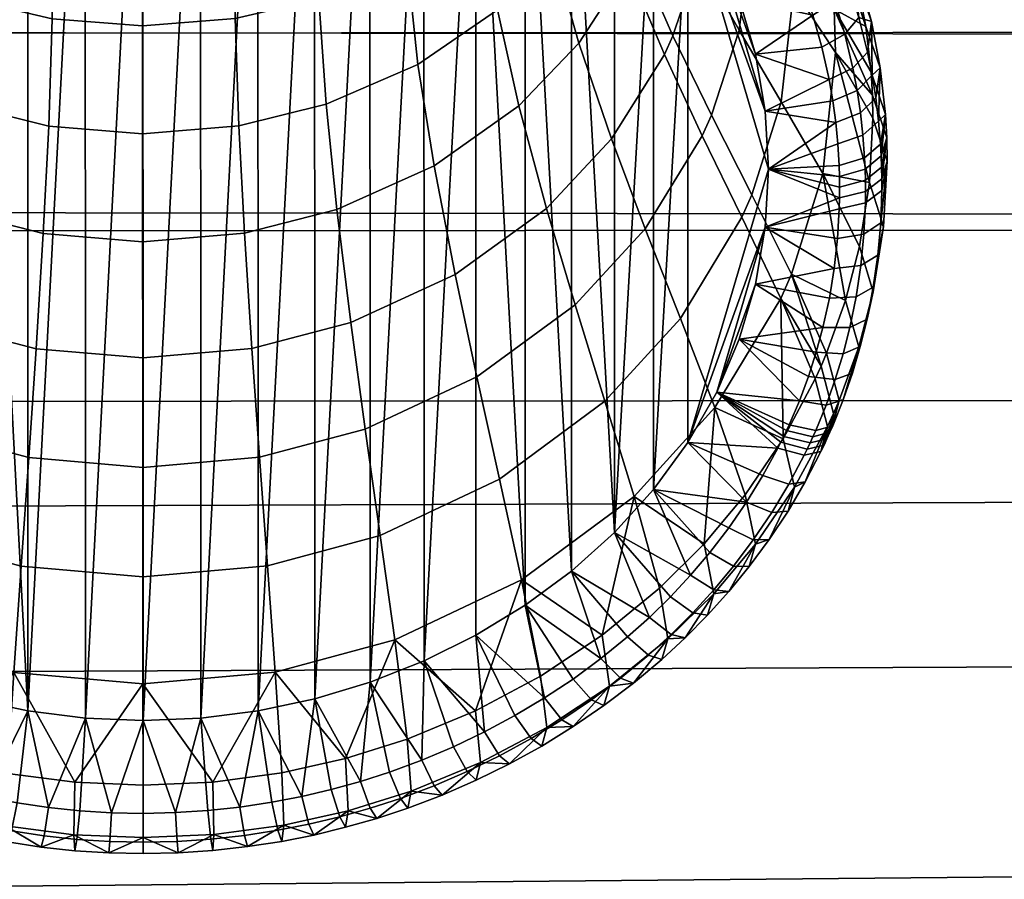
# Model space of a CAD drawing. Units: millimetres. Extents: x -65 to 719, y -455 to 14.
# Drawn here: x 239 to 256, y -440 to -426 of the extents above; entities that cross this region are included whole.
import ezdxf

# ---------------------------------------------------------------- set-up
doc = ezdxf.new("R2010")
doc.units = ezdxf.units.MM
doc.header["$MEASUREMENT"] = 0

# ---------------------------------------------------------------- blocks, each defined once
blk = doc.blocks.new('81ec070b-bac9-4e97-a8ca-7c3341d0b692')
at = {"layer": ''}
mesh = blk.add_polyface(dxfattribs=at)
corners = [(40.7325, -30.4037, 24.7599), (40.7325, -29.3285, 24.8843), (44.4058, -29.3323, 24.9219), (44.4058, -30.4079, 24.7974), (37.0139, -30.403, 24.7481), (37.0139, -29.3276, 24.8726), (40.7325, -30.7031, 24.7238), (44.4058, -30.7079, 24.7614), (37.0139, -30.7004, 24.7121), (40.7325, -31.1937, 24.7747), (44.4058, -31.1803, 24.8103), (37.0139, -31.1978, 24.7633), (40.7325, -31.8285, 25.4152), (44.4058, -31.7946, 25.4319), (37.0139, -31.8393, 25.4102), (33.3379, -31.8297, 25.4153), (33.3379, -31.1939, 24.7733), (40.7325, -32.1586, 26.645), (44.4058, -32.121, 26.6488), (37.0139, -32.1703, 26.6436), (33.3379, -32.1593, 26.6444), (40.7325, -32.171, 27.2696), (44.4058, -32.1333, 27.2676), (37.0139, -32.1828, 27.27), (33.3379, -32.1718, 27.2691), (40.7325, -32.0492, 27.9311), (44.4058, -32.0133, 27.9198), (37.0139, -32.0604, 27.9344), (33.3379, -32.05, 27.9306), (40.7325, -31.4692, 28.6542), (44.4058, -31.4527, 28.6205), (37.0139, -31.4746, 28.6645), (33.3379, -31.4704, 28.6544), (40.7325, -31.0178, 28.7507), (44.4058, -31.0152, 28.7131), (37.0139, -31.0188, 28.7624), (33.3379, -31.0184, 28.7513), (40.7325, -30.7338, 28.7696), (44.4058, -30.7321, 28.7319), (37.0139, -30.7345, 28.7813), (33.3379, -30.7343, 28.7703), (40.7325, -30.4048, 28.7898), (44.4058, -30.4023, 28.7521), (37.0139, -30.4057, 28.8015), (33.3379, -30.4053, 28.7905), (40.7325, -29.6437, 28.8314), (44.4058, -29.6416, 28.7937), (37.0139, -29.6445, 28.8431), (33.3379, -29.6443, 28.8321)]
mesh.append_faces([[corners[k] for k in face] for face in [(0, 1, 2, 3), (4, 5, 1, 0), (6, 0, 3, 7), (8, 4, 0, 6), (9, 6, 7, 10), (11, 8, 6, 9), (12, 9, 10, 13), (14, 11, 9, 12), (15, 16, 11, 14), (17, 12, 13, 18), (19, 14, 12, 17), (20, 15, 14, 19), (21, 17, 18, 22), (23, 19, 17, 21), (24, 20, 19, 23), (25, 21, 22, 26), (27, 23, 21, 25), (28, 24, 23, 27), (29, 25, 26, 30), (31, 27, 25, 29), (32, 28, 27, 31), (33, 29, 30, 34), (35, 31, 29, 33), (36, 32, 31, 35), (37, 33, 34, 38), (39, 35, 33, 37), (40, 36, 35, 39), (41, 37, 38, 42), (43, 39, 37, 41), (44, 40, 39, 43), (45, 41, 42, 46), (47, 43, 41, 45), (48, 44, 43, 47)]])
blk = doc.blocks.new('piedini')
at = {"layer": ''}
mesh = blk.add_polyface(dxfattribs=at)
corners = [(41.1309, -31.1116, 1.1073), (41.3208, -31.128, 1.1122), (41.3207, -30.9456, 1.2927), (41.1431, -30.9303, 1.2868), (40.9924, -30.6966, 1.4563), (41.155, -30.7383, 1.4766), (41.1642, -30.5594, 1.6566), (41.0107, -30.5213, 1.6335), (40.9688, -30.8846, 1.2694), (40.9444, -31.062, 1.0927), (40.8493, -30.6331, 1.4254), (40.8757, -30.4634, 1.5986), (40.8151, -30.8148, 1.243), (40.7799, -30.986, 1.0706), (40.7432, -31.157, 0.8949), (40.9191, -31.2389, 0.9125), (40.668, -30.7131, 1.205), (40.7127, -30.5409, 1.3809), (40.6218, -30.8752, 1.0388), (40.5738, -31.0373, 0.8696), (40.6488, -30.6964, 1.1987), (40.6948, -30.5257, 1.3736), (40.6011, -30.857, 1.0336), (40.5515, -31.0176, 0.8654), (40.503, -31.176, 0.6925), (40.5268, -31.1971, 0.6956), (40.5487, -30.5909, 1.1602), (40.6024, -30.4306, 1.3285), (40.4931, -30.7415, 1.0014), (40.4352, -30.8922, 0.8398), (40.3783, -31.0414, 0.6737), (40.3917, -30.5803, 0.958), (40.4547, -30.4443, 1.1082), (40.3259, -30.7164, 0.8052), (40.2612, -30.852, 0.6483), (40.2612, -31.0904, 0.49), (40.3287, -31.1871, 0.4976), (40.307, -30.6744, 0.7972), (40.3741, -30.5419, 0.9478), (40.4135, -31.087, 0.2224), (40.4705, -31.1648, 0.2224), (40.3219, -31.1951, 0.2326), (40.2928, -31.1489, 0.2325), (40.2662, -31.1011, 0.2323), (40.3009, -30.8228, 0.2224), (40.3656, -31.0033, 0.2224), (40.3279, -30.9149, 0.2224), (40.2846, -30.7279, 0.2224), (40.4135, -31.087, 0.2224), (40.4704, -30.098, 0.2224), (40.4705, -31.1648, 0.2224), (40.5355, -30.0264, 0.2224), (40.5355, -31.2362, 0.2224), (40.607, -29.9621, 0.2224), (40.6072, -31.3006, 0.2224), (40.6842, -29.9052, 0.2224), (40.6846, -31.3576, 0.2224), (40.7666, -29.8552, 0.2224), (40.7668, -31.4075, 0.2224), (40.8532, -29.8125, 0.2224), (40.8531, -31.4502, 0.2224), (40.9428, -31.4855, 0.2224), (40.9432, -29.7771, 0.2224), (41.0352, -31.5132, 0.2224), (41.0355, -29.7493, 0.2224), (41.1296, -31.5332, 0.2224), (41.2249, -29.7172, 0.2224), (41.2252, -31.5452, 0.2224)]
mesh.append_faces([[corners[k] for k in face] for face in [(0, 1, 2, 3), (4, 5, 6, 7), (8, 3, 5, 4), (9, 0, 3, 8), (10, 4, 7, 11), (12, 8, 4, 10), (13, 9, 8, 12), (14, 15, 9, 13), (16, 12, 10, 17), (18, 13, 12, 16), (19, 14, 13, 18), (20, 16, 17, 21), (22, 18, 16, 20), (23, 19, 18, 22), (24, 25, 19, 23), (26, 20, 21, 27), (28, 22, 20, 26), (29, 23, 22, 28), (30, 24, 23, 29), (31, 28, 26, 32), (33, 29, 28, 31), (34, 30, 29, 33), (35, 36, 30, 30), (37, 33, 31, 38), (39, 40, 41, 41), (42, 43, 39, 39), (41, 42, 39, 39), (44, 45, 46, 46), (45, 47, 48, 48), (48, 49, 50, 50), (50, 51, 52, 52), (52, 53, 54, 54), (54, 55, 56, 56), (56, 57, 58, 58), (58, 59, 60, 60), (60, 59, 61, 61), (61, 62, 63, 63), (63, 64, 65, 65), (65, 66, 67, 67)]])
mesh = blk.add_polyface(dxfattribs=at)
corners = [(41.1702, -30.3809, 1.8442), (41.3204, -30.3927, 1.8529), (41.3204, -30.2222, 2.0444), (41.1717, -30.2113, 2.0349), (41.1642, -30.5594, 1.6566), (41.3205, -30.5722, 1.6644), (41.0226, -30.346, 1.8185), (41.0255, -30.1788, 2.0066), (41.0107, -30.5213, 1.6335), (40.8929, -30.293, 1.7795), (40.897, -30.1295, 1.9637), (40.8757, -30.4634, 1.5986), (40.7697, -30.2164, 1.7231), (40.775, -30.0583, 1.9016), (40.7472, -30.3795, 1.5481), (40.7127, -30.5409, 1.3809), (40.8493, -30.6331, 1.4254), (40.7536, -30.2038, 1.7139), (40.7592, -30.0467, 1.8915), (40.7304, -30.3657, 1.5399), (40.6948, -30.5257, 1.3736), (40.6708, -30.1255, 1.6566), (40.6773, -29.9741, 1.8283), (40.6438, -30.2796, 1.4887), (40.6024, -30.4306, 1.3285), (40.593, -30.0184, 1.5789), (40.6002, -29.8753, 1.7422), (40.5624, -30.1612, 1.4194), (40.5155, -30.2991, 1.2676), (40.4547, -30.4443, 1.1082), (40.5487, -30.5909, 1.1602), (40.5481, -30.1332, 1.4031), (40.5792, -29.9931, 1.5605), (40.5003, -30.2679, 1.2533), (40.4384, -30.4094, 1.096), (40.5118, -30.0388, 1.3485), (40.5441, -29.908, 1.4991), (40.4622, -30.1628, 1.2054), (40.3978, -30.2919, 1.0553), (40.4382, -30.0105, 1.1364), (40.4878, -29.9018, 1.2698), (40.5355, -30.0264, 0.2224), (40.4704, -30.098, 0.2224), (40.4276, -30.0028, 0.2288), (40.4645, -29.9658, 0.2287), (40.5029, -29.9309, 0.2285), (41.3209, -29.7131, 0.2224), (41.2252, -31.5452, 0.2224), (41.2249, -29.7172, 0.2224), (41.1296, -31.5332, 0.2224), (41.1296, -29.7293, 0.2224), (41.0355, -29.7493, 0.2224), (41.0352, -31.5132, 0.2224), (40.9432, -29.7771, 0.2224), (40.9428, -31.4855, 0.2224), (40.8532, -29.8125, 0.2224), (40.7668, -31.4075, 0.2224), (40.7666, -29.8552, 0.2224), (40.6846, -31.3576, 0.2224), (40.6842, -29.9052, 0.2224), (40.6072, -31.3006, 0.2224), (40.607, -29.9621, 0.2224), (40.5355, -31.2362, 0.2224), (40.5355, -30.0264, 0.2224), (40.4705, -31.1648, 0.2224), (40.4704, -30.098, 0.2224)]
mesh.append_faces([[corners[k] for k in face] for face in [(0, 1, 2, 3), (4, 5, 1, 0), (6, 0, 3, 7), (8, 4, 0, 6), (9, 6, 7, 10), (11, 8, 6, 9), (12, 9, 10, 13), (14, 11, 9, 12), (15, 16, 11, 14), (17, 12, 13, 18), (19, 14, 12, 17), (20, 15, 14, 19), (21, 17, 18, 22), (23, 19, 17, 21), (24, 20, 19, 23), (25, 21, 22, 26), (27, 23, 21, 25), (28, 24, 23, 27), (29, 30, 24, 28), (31, 27, 25, 32), (33, 28, 27, 31), (34, 29, 28, 33), (35, 31, 32, 36), (37, 33, 31, 35), (38, 34, 33, 37), (39, 37, 35, 40), (41, 42, 43, 43), (44, 45, 41, 41), (43, 44, 41, 41), (46, 47, 48, 48), (48, 49, 50, 50), (50, 49, 51, 51), (51, 52, 53, 53), (53, 54, 55, 55), (55, 56, 57, 57), (57, 58, 59, 59), (59, 60, 61, 61), (61, 62, 63, 63), (63, 64, 65, 65)]])
mesh = blk.add_polyface(dxfattribs=at)
corners = [(42.1573, -30.7304, 0.9983), (42.2524, -30.5756, 0.9568), (42.1892, -30.44, 1.1068), (42.101, -30.5807, 1.1565), (41.9931, -30.6964, 1.1988), (42.0467, -30.4214, 1.3242), (41.947, -30.5258, 1.3737), (42.0408, -30.8571, 1.0336), (42.0903, -31.0176, 0.8654), (42.2159, -30.88, 0.8373), (42.1388, -31.176, 0.6926), (42.2733, -31.0283, 0.6719), (41.8409, -30.8066, 1.2399), (41.8058, -30.6257, 1.4218), (41.8772, -30.9772, 1.068), (41.9149, -31.1475, 0.8929), (41.9516, -31.3149, 0.7127), (42.0855, -31.4072, 0.5157), (42.1809, -31.3291, 0.5092), (41.6439, -30.6984, 1.4572), (41.7787, -30.4567, 1.5945), (41.6259, -30.523, 1.6345), (41.6672, -30.8866, 1.2702), (41.6913, -31.0641, 1.0933), (41.7163, -31.2412, 0.9131), (41.7406, -31.415, 0.7276), (41.4902, -30.7377, 1.4764), (41.4806, -30.5589, 1.6563), (41.5025, -30.9297, 1.2866), (41.5153, -31.1108, 1.1071), (41.5285, -31.2915, 0.9241), (41.3206, -30.7522, 1.4835), (41.3205, -30.5722, 1.6644), (41.3207, -30.9456, 1.2927), (41.3208, -31.128, 1.1122), (41.321, -31.3101, 0.9281), (41.155, -30.7383, 1.4766), (41.1642, -30.5594, 1.6566), (41.1431, -30.9303, 1.2868), (42.1062, -31.2362, 0.2224), (42.1713, -31.1646, 0.2224), (42.2328, -31.3075, 0.233), (42.1993, -31.3434, 0.2331), (42.1643, -31.3776, 0.2333), (41.2252, -31.5452, 0.2224), (41.3209, -29.7131, 0.2224), (41.3214, -31.5493, 0.2224), (41.4169, -29.7172, 0.2224), (41.4175, -31.5452, 0.2224), (41.5123, -29.7294, 0.2224), (41.5131, -31.533, 0.2224), (41.6065, -29.7494, 0.2224), (41.6073, -31.513, 0.2224), (41.6989, -29.7772, 0.2224), (41.6996, -31.4852, 0.2224), (41.7888, -29.8125, 0.2224), (41.7892, -31.4499, 0.2224), (41.8754, -29.8553, 0.2224), (41.8753, -31.4073, 0.2224), (41.9573, -31.3574, 0.2224), (41.9577, -29.9052, 0.2224), (42.0345, -31.3005, 0.2224), (42.0348, -29.9622, 0.2224), (42.1062, -31.2362, 0.2224), (42.1712, -30.0978, 0.2224), (42.1713, -31.1646, 0.2224)]
mesh.append_faces([[corners[k] for k in face] for face in [(0, 1, 2, 3), (4, 3, 5, 6), (7, 0, 3, 4), (8, 9, 0, 7), (10, 11, 9, 8), (12, 4, 6, 13), (14, 7, 4, 12), (15, 8, 7, 14), (16, 10, 8, 15), (17, 18, 10, 10), (19, 13, 20, 21), (22, 12, 13, 19), (23, 14, 12, 22), (24, 15, 14, 23), (25, 16, 15, 24), (26, 19, 21, 27), (28, 22, 19, 26), (29, 23, 22, 28), (30, 24, 23, 29), (31, 26, 27, 32), (33, 28, 26, 31), (34, 29, 28, 33), (35, 30, 29, 34), (36, 31, 32, 37), (38, 33, 31, 36), (39, 40, 41, 41), (41, 42, 39, 39), (42, 43, 39, 39), (44, 45, 46, 46), (46, 47, 48, 48), (48, 49, 50, 50), (50, 51, 52, 52), (52, 53, 54, 54), (54, 55, 56, 56), (56, 57, 58, 58), (58, 57, 59, 59), (59, 60, 61, 61), (61, 62, 63, 63), (63, 64, 65, 65)]])
mesh = blk.add_polyface(dxfattribs=at)
corners = [(42.1823, -30.1525, 1.2009), (42.2036, -30.0117, 1.1366), (42.154, -29.9027, 1.27), (42.1325, -30.0296, 1.3434), (42.0938, -30.1331, 1.4032), (42.1001, -29.8997, 1.4932), (42.0626, -29.9931, 1.5606), (42.1416, -30.2677, 1.2533), (42.2036, -30.4091, 1.0961), (42.2467, -30.2803, 1.0514), (42.0812, -30.1578, 1.4175), (42.0506, -30.0154, 1.5767), (42.1283, -30.2953, 1.2659), (42.1892, -30.44, 1.1068), (41.9775, -30.118, 1.6512), (42.0434, -29.8725, 1.7397), (41.971, -29.9672, 1.8222), (42.0048, -30.2713, 1.4838), (42.0467, -30.4214, 1.3242), (42.101, -30.5807, 1.1565), (41.8882, -30.2039, 1.714), (41.8827, -30.0468, 1.8916), (41.9114, -30.3658, 1.54), (41.947, -30.5258, 1.3737), (41.7609, -30.2868, 1.7749), (41.7567, -30.1238, 1.9587), (41.7787, -30.4567, 1.5945), (41.8058, -30.6257, 1.4218), (41.6141, -30.3476, 1.8196), (41.6113, -30.1802, 2.0078), (41.6259, -30.523, 1.6345), (41.4744, -30.3805, 1.8439), (41.4729, -30.2109, 2.0345), (41.4806, -30.5589, 1.6563), (41.3204, -30.3927, 1.8529), (41.3204, -30.2222, 2.0444), (41.3205, -30.5722, 1.6644), (42.1712, -30.0978, 0.2224), (42.1063, -30.0264, 0.2224), (42.2183, -30.0071, 0.2288), (42.1804, -29.9688, 0.2287), (42.1408, -29.9326, 0.2286), (42.2543, -30.0476, 0.229), (42.2883, -30.09, 0.2291), (42.2282, -30.1757, 0.2224), (42.1713, -31.1646, 0.2224), (42.1712, -30.0978, 0.2224), (42.1062, -31.2362, 0.2224), (42.1063, -30.0264, 0.2224), (42.0348, -29.9622, 0.2224), (42.0345, -31.3005, 0.2224), (41.9577, -29.9052, 0.2224), (41.9573, -31.3574, 0.2224), (41.8754, -29.8553, 0.2224), (41.7892, -31.4499, 0.2224), (41.7888, -29.8125, 0.2224), (41.6996, -31.4852, 0.2224), (41.6989, -29.7772, 0.2224), (41.6073, -31.513, 0.2224), (41.6065, -29.7494, 0.2224), (41.5131, -31.533, 0.2224), (41.5123, -29.7294, 0.2224), (41.4175, -31.5452, 0.2224), (41.4169, -29.7172, 0.2224), (41.3214, -31.5493, 0.2224), (41.3209, -29.7131, 0.2224)]
mesh.append_faces([[corners[k] for k in face] for face in [(0, 1, 2, 3), (4, 3, 5, 6), (7, 0, 3, 4), (8, 9, 0, 7), (10, 4, 6, 11), (12, 7, 4, 10), (13, 8, 7, 12), (14, 11, 15, 16), (17, 10, 11, 14), (18, 12, 10, 17), (19, 13, 12, 18), (20, 14, 16, 21), (22, 17, 14, 20), (23, 18, 17, 22), (24, 20, 21, 25), (26, 22, 20, 24), (27, 23, 22, 26), (28, 24, 25, 29), (30, 26, 24, 28), (31, 28, 29, 32), (33, 30, 28, 31), (34, 31, 32, 35), (36, 33, 31, 34), (37, 38, 39, 39), (40, 39, 38, 38), (41, 40, 38, 38), (42, 43, 37, 37), (39, 42, 37, 37), (44, 45, 46, 46), (46, 47, 48, 48), (48, 47, 49, 49), (49, 50, 51, 51), (51, 52, 53, 53), (53, 54, 55, 55), (55, 56, 57, 57), (57, 58, 59, 59), (59, 60, 61, 61), (61, 62, 63, 63), (63, 64, 65, 65)]])
mesh = blk.add_polyface(dxfattribs=at)
corners = [(42.334, -29.9682, 0.3221), (42.3316, -30.0219, 0.2681), (42.2948, -29.9778, 0.2671), (42.2883, -30.09, 0.2291), (42.2543, -30.0476, 0.229), (42.2798, -30.0137, 0.2429), (42.3155, -30.0572, 0.2433), (42.2183, -30.0071, 0.2288), (42.242, -29.9723, 0.2424), (42.256, -29.9359, 0.2661), (42.3542, -30.0516, 0.2688), (42.3788, -30.0286, 0.3251), (42.3289, -30.1477, 0.2293), (42.3091, -30.1185, 0.2292), (42.3374, -30.0864, 0.2436), (42.3583, -30.1165, 0.2439), (42.3758, -30.0822, 0.2695), (42.3476, -30.1777, 0.2294), (42.3781, -30.1474, 0.2443), (42.3845, -30.1317, 0.6927), (42.3189, -29.9358, 0.6535), (42.2593, -29.8619, 0.7668), (42.3179, -30.0434, 0.8162), (42.4204, -30.1147, 0.5514), (42.3784, -30.0123, 0.5372), (42.3338, -30.166, 0.8489), (42.2544, -29.9552, 0.9379), (42.2676, -30.0675, 0.9772), (42.4031, -30.2647, 0.7186), (42.2679, -30.1237, 0.9968), (42.204, -29.961, 1.1135), (42.2036, -30.0117, 1.1366), (42.3349, -30.2275, 0.8652), (42.2467, -30.2803, 1.0514), (42.1823, -30.1525, 1.2009), (42.3138, -30.3995, 0.9107), (42.3838, -30.5188, 0.7676), (42.4049, -30.3315, 0.7315), (42.2679, -30.5414, 0.9479), (42.2036, -30.4091, 1.0961), (42.2524, -30.5756, 0.9568), (42.1892, -30.44, 1.1068), (42.3138, -30.3477, 0.2224), (42.2761, -30.2593, 0.2224), (42.3893, -30.2554, 0.2297), (42.2282, -30.1757, 0.2224), (42.1712, -30.0978, 0.2224), (42.3653, -30.2085, 0.2295), (42.3736, -30.2239, 0.2296), (42.3816, -30.2396, 0.2296), (42.3967, -30.2713, 0.2297), (42.4179, -30.3223, 0.2299), (42.3626, -30.6314, 0.2224), (42.2282, -30.1757, 0.2224), (42.3571, -30.5347, 0.2224), (42.2761, -30.2593, 0.2224), (42.3409, -30.4398, 0.2224), (42.3138, -30.3477, 0.2224)]
mesh.append_faces([[corners[k] for k in face] for face in [(0, 1, 2, 2), (3, 4, 5, 6), (4, 7, 8, 5), (5, 8, 9, 2), (6, 5, 2, 1), (10, 1, 0, 0), (0, 11, 10, 10), (12, 13, 14, 15), (13, 3, 6, 14), (14, 6, 1, 10), (15, 14, 10, 16), (17, 12, 15, 18), (19, 20, 21, 22), (23, 24, 20, 20), (25, 22, 26, 27), (28, 19, 22, 25), (29, 27, 30, 31), (32, 25, 27, 29), (33, 29, 31, 34), (35, 32, 29, 33), (36, 37, 32, 35), (38, 35, 33, 39), (40, 38, 39, 41), (42, 43, 44, 44), (43, 45, 12, 12), (45, 46, 3, 3), (13, 12, 45, 45), (3, 13, 45, 45), (17, 47, 43, 43), (12, 17, 43, 43), (48, 49, 43, 43), (47, 48, 43, 43), (44, 50, 42, 42), (49, 44, 43, 43), (50, 51, 42, 42), (52, 53, 54, 54), (54, 55, 56, 56), (56, 55, 57, 57), (55, 54, 53, 53)]])
mesh = blk.add_polyface(dxfattribs=at)
corners = [(42.5371, -30.8278, 0.2845), (42.5447, -30.7742, 0.2835), (42.5543, -30.7269, 0.3556), (42.537, -30.8356, 0.3602), (42.5267, -30.8812, 0.2856), (42.5494, -30.7204, 0.2824), (42.5308, -30.6531, 0.4572), (42.5141, -30.7599, 0.4652), (42.472, -30.7964, 0.2314), (42.4775, -30.7468, 0.2312), (42.5216, -30.7394, 0.2499), (42.5165, -30.7916, 0.2503), (42.4804, -30.697, 0.2311), (42.5239, -30.6872, 0.2494), (42.4532, -30.8947, 0.2317), (42.4639, -30.8458, 0.2315), (42.5087, -30.8435, 0.2508), (42.4981, -30.895, 0.2513), (42.4909, -30.8498, 0.472), (42.4529, -30.6385, 0.6208), (42.401, -30.8059, 0.6425), (42.4593, -30.9377, 0.4785), (42.5155, -30.9262, 0.2865), (42.513, -30.927, 0.364), (42.4804, -31.0163, 0.3677), (42.442, -30.9359, 0.2318), (42.4869, -30.9386, 0.2517), (42.3833, -30.8463, 0.6477), (42.335, -30.6739, 0.7972), (42.3184, -30.7112, 0.8043), (42.4501, -30.9592, 0.4801), (42.2159, -30.88, 0.8373), (42.2524, -30.5756, 0.9568), (42.1573, -30.7304, 0.9983), (42.2733, -31.0283, 0.6719), (42.314, -30.9142, 0.2224), (42.3409, -30.8225, 0.2224), (42.3571, -30.728, 0.2224), (42.4809, -30.6791, 0.231), (42.1713, -31.1646, 0.2224), (42.2282, -30.1757, 0.2224), (42.2285, -31.0864, 0.2224), (42.2765, -31.0026, 0.2224), (42.3409, -30.8225, 0.2224), (42.314, -30.9142, 0.2224), (42.3571, -30.728, 0.2224), (42.3626, -30.6314, 0.2224)]
mesh.append_faces([[corners[k] for k in face] for face in [(0, 1, 2, 2), (3, 4, 0, 0), (2, 3, 0, 0), (2, 1, 5, 5), (3, 2, 6, 7), (8, 9, 10, 11), (9, 12, 13, 10), (11, 10, 5, 1), (14, 15, 16, 17), (15, 8, 11, 16), (16, 11, 1, 0), (17, 16, 0, 4), (18, 7, 19, 19), (20, 21, 18, 18), (19, 20, 18, 18), (22, 4, 3, 3), (3, 23, 22, 22), (23, 3, 7, 18), (24, 23, 18, 21), (25, 14, 17, 26), (26, 17, 4, 22), (27, 20, 28, 29), (30, 21, 20, 20), (20, 27, 30, 30), (31, 29, 32, 33), (34, 27, 29, 31), (35, 36, 14, 14), (36, 37, 8, 8), (38, 12, 37, 37), (9, 8, 37, 37), (12, 9, 37, 37), (15, 14, 36, 36), (8, 15, 36, 36), (14, 25, 35, 35), (39, 40, 41, 41), (42, 43, 44, 44), (43, 42, 45, 45), (45, 41, 46, 46), (40, 46, 41, 41)]])
mesh = blk.add_polyface(dxfattribs=at)
corners = [(42.3967, -30.2713, 0.2297), (42.3893, -30.2554, 0.2297), (42.4225, -30.2277, 0.2451), (42.4304, -30.2442, 0.2452), (42.5132, -30.3786, 0.2757), (42.4955, -30.3218, 0.2746), (42.5011, -30.2698, 0.3361), (42.5343, -30.3855, 0.3412), (42.5275, -30.4365, 0.2769), (42.4747, -30.2664, 0.2734), (42.4777, -30.2049, 0.4229), (42.5104, -30.3183, 0.4317), (42.4362, -30.3745, 0.2301), (42.4179, -30.3223, 0.2299), (42.4532, -30.297, 0.2457), (42.473, -30.3512, 0.2463), (42.4508, -30.2124, 0.2723), (42.4635, -30.4821, 0.2304), (42.4514, -30.4278, 0.2302), (42.4896, -30.4066, 0.2468), (42.503, -30.4631, 0.2473), (42.5246, -30.3935, 0.4375), (42.4842, -30.2722, 0.4955), (42.4507, -30.2219, 0.5659), (42.4718, -30.3648, 0.5849), (42.5333, -30.4698, 0.4433), (42.5459, -30.551, 0.2791), (42.5412, -30.5126, 0.2784), (42.5487, -30.4622, 0.3444), (42.535, -30.4744, 0.2776), (42.5573, -30.5401, 0.3477), (42.4696, -30.5175, 0.2305), (42.51, -30.5, 0.2477), (42.5156, -30.5372, 0.248), (42.4743, -30.4367, 0.5943), (42.4031, -30.2647, 0.7186), (42.4049, -30.3315, 0.7315), (42.5355, -30.5078, 0.4462), (42.5363, -30.546, 0.4491), (42.4529, -30.6385, 0.6208), (42.3838, -30.5188, 0.7676), (42.5308, -30.6531, 0.4572), (42.3571, -30.5347, 0.2224), (42.3409, -30.4398, 0.2224), (42.3138, -30.3477, 0.2224)]
mesh.append_faces([[corners[k] for k in face] for face in [(0, 1, 2, 3), (4, 5, 6, 6), (7, 8, 4, 4), (6, 7, 4, 4), (6, 5, 9, 9), (7, 6, 10, 11), (12, 13, 14, 15), (13, 0, 3, 14), (14, 3, 16, 9), (15, 14, 9, 5), (17, 18, 19, 20), (18, 12, 15, 19), (19, 15, 5, 4), (20, 19, 4, 8), (21, 11, 22, 22), (22, 23, 24, 24), (24, 25, 21, 21), (21, 22, 24, 24), (26, 27, 28, 28), (29, 8, 7, 7), (28, 27, 29, 29), (7, 28, 29, 29), (28, 7, 11, 21), (30, 28, 21, 25), (31, 17, 20, 32), (32, 20, 8, 29), (33, 32, 29, 27), (34, 24, 35, 36), (37, 25, 24, 24), (34, 38, 37, 37), (24, 34, 37, 37), (39, 34, 36, 40), (41, 38, 34, 34), (42, 43, 17, 17), (43, 44, 12, 12), (13, 12, 44, 44), (18, 17, 43, 43), (12, 18, 43, 43), (17, 31, 42, 42)]])
mesh = blk.add_polyface(dxfattribs=at)
corners = [(42.5573, -30.5401, 0.3477), (42.5491, -30.5897, 0.2799), (42.5459, -30.551, 0.2791), (42.5487, -30.4622, 0.3444), (42.4745, -30.5532, 0.2306), (42.4696, -30.5175, 0.2305), (42.51, -30.5, 0.2477), (42.5156, -30.5372, 0.248), (42.4801, -30.6253, 0.2308), (42.478, -30.5892, 0.2307), (42.5198, -30.5747, 0.2483), (42.5226, -30.6124, 0.2487), (42.5412, -30.5126, 0.2784), (42.5513, -30.6473, 0.281), (42.5509, -30.6281, 0.2806), (42.5595, -30.5789, 0.3494), (42.5602, -30.6178, 0.351), (42.5513, -30.6666, 0.2814), (42.5502, -30.6089, 0.2802), (42.5333, -30.4698, 0.4433), (42.5355, -30.5078, 0.4462), (42.5363, -30.546, 0.4491), (42.4809, -30.6611, 0.231), (42.4807, -30.6432, 0.2309), (42.5234, -30.631, 0.2489), (42.5239, -30.6497, 0.249), (42.4804, -30.697, 0.2311), (42.4809, -30.6791, 0.231), (42.5241, -30.6685, 0.2492), (42.5239, -30.6872, 0.2494), (42.4529, -30.6385, 0.6208), (42.5141, -30.7599, 0.4652), (42.5308, -30.6531, 0.4572), (42.4743, -30.4367, 0.5943), (42.5494, -30.7204, 0.2824), (42.5543, -30.7269, 0.3556), (42.5216, -30.7394, 0.2499), (42.335, -30.6739, 0.7972), (42.3838, -30.5188, 0.7676), (42.3138, -30.3995, 0.9107), (42.2679, -30.5414, 0.9479), (42.401, -30.8059, 0.6425), (42.3184, -30.7112, 0.8043), (42.2524, -30.5756, 0.9568), (42.3571, -30.728, 0.2224), (42.3626, -30.6314, 0.2224), (42.3571, -30.5347, 0.2224)]
mesh.append_faces([[corners[k] for k in face] for face in [(0, 1, 2, 2), (3, 0, 2, 2), (4, 5, 6, 7), (8, 9, 10, 11), (9, 4, 7, 10), (10, 7, 12, 2), (11, 10, 2, 1), (13, 14, 15, 15), (16, 17, 13, 13), (15, 16, 13, 13), (18, 1, 0, 0), (15, 14, 18, 18), (0, 15, 18, 18), (15, 0, 19, 20), (16, 15, 20, 21), (22, 23, 24, 25), (23, 8, 11, 24), (24, 11, 1, 18), (25, 24, 18, 14), (26, 27, 28, 29), (27, 22, 25, 28), (28, 25, 14, 13), (29, 28, 13, 17), (30, 31, 32, 32), (33, 30, 32, 32), (34, 17, 16, 16), (16, 35, 34, 34), (35, 16, 21, 32), (36, 29, 17, 34), (37, 38, 39, 40), (41, 30, 38, 37), (42, 37, 40, 43), (44, 45, 27, 27), (45, 46, 4, 4), (5, 4, 46, 46), (9, 8, 45, 45), (4, 9, 45, 45), (23, 22, 45, 45), (8, 23, 45, 45), (22, 27, 45, 45)]])
mesh = blk.add_polyface(dxfattribs=at)
corners = [(42.487, -31.0151, 0.2882), (42.5023, -30.9709, 0.2874), (42.513, -30.927, 0.364), (42.4804, -31.0163, 0.3677), (42.4695, -31.0587, 0.2891), (42.5155, -30.9262, 0.2865), (42.429, -30.9767, 0.2319), (42.442, -30.9359, 0.2318), (42.4869, -30.9386, 0.2517), (42.4737, -30.9817, 0.2521), (42.3971, -31.0567, 0.2322), (42.414, -31.017, 0.2321), (42.4584, -31.0243, 0.2525), (42.4412, -31.0663, 0.2529), (42.3833, -30.8463, 0.6477), (42.4404, -30.9805, 0.4817), (42.4501, -30.9592, 0.4801), (42.4551, -31.0908, 0.2897), (42.46, -31.0801, 0.2895), (42.471, -31.0382, 0.3686), (42.461, -31.0599, 0.3695), (42.45, -31.1014, 0.2899), (42.4648, -31.0694, 0.2893), (42.4593, -30.9377, 0.4785), (42.3879, -31.0763, 0.2322), (42.3925, -31.0665, 0.2322), (42.4365, -31.0767, 0.253), (42.4318, -31.087, 0.2531), (42.3832, -31.086, 0.2323), (42.4269, -31.0973, 0.2532), (42.3869, -31.08, 0.4892), (42.2733, -31.0283, 0.6719), (42.3236, -31.1733, 0.4965), (42.4061, -31.161, 0.3738), (42.2285, -31.0864, 0.2224), (42.2765, -31.0026, 0.2224), (42.3783, -31.0956, 0.2323), (42.314, -30.9142, 0.2224), (42.2285, -31.0864, 0.2224), (42.3571, -30.728, 0.2224), (42.2765, -31.0026, 0.2224)]
mesh.append_faces([[corners[k] for k in face] for face in [(0, 1, 2, 2), (3, 4, 0, 0), (2, 3, 0, 0), (2, 1, 5, 5), (6, 7, 8, 9), (9, 8, 5, 1), (10, 11, 12, 13), (11, 6, 9, 12), (12, 9, 1, 0), (13, 12, 0, 4), (14, 15, 16, 16), (17, 18, 19, 19), (20, 21, 17, 17), (19, 20, 17, 17), (22, 4, 3, 3), (19, 18, 22, 22), (3, 19, 22, 22), (19, 3, 23, 16), (20, 19, 16, 15), (24, 25, 26, 27), (25, 10, 13, 26), (26, 13, 4, 22), (27, 26, 22, 18), (28, 24, 27, 29), (29, 27, 18, 17), (30, 15, 14, 14), (31, 32, 30, 30), (14, 31, 30, 30), (33, 20, 15, 30), (34, 35, 36, 36), (35, 37, 11, 11), (7, 6, 37, 37), (11, 10, 35, 35), (6, 11, 37, 37), (25, 24, 35, 35), (10, 25, 35, 35), (28, 36, 35, 35), (24, 28, 35, 35), (38, 39, 40, 40)]])
mesh = blk.add_polyface(dxfattribs=at)
corners = [(42.3783, -31.0956, 0.2323), (42.3832, -31.086, 0.2323), (42.4269, -31.0973, 0.2532), (42.4219, -31.1075, 0.2533), (42.4551, -31.0908, 0.2897), (42.45, -31.1014, 0.2899), (42.3639, -31.2477, 0.2928), (42.3951, -31.2005, 0.2919), (42.4061, -31.161, 0.3738), (42.3412, -31.2556, 0.378), (42.3304, -31.2931, 0.2938), (42.4239, -31.1517, 0.2909), (42.461, -31.0599, 0.3695), (42.3869, -31.08, 0.4892), (42.3236, -31.1733, 0.4965), (42.326, -31.1857, 0.2326), (42.3534, -31.1414, 0.2325), (42.3962, -31.1559, 0.2537), (42.368, -31.2029, 0.2542), (42.2647, -31.2698, 0.2329), (42.2964, -31.2286, 0.2327), (42.3373, -31.2483, 0.2546), (42.3045, -31.2921, 0.2551), (42.2555, -31.2551, 0.5031), (42.2733, -31.0283, 0.6719), (42.1388, -31.176, 0.6926), (42.1809, -31.3291, 0.5092), (42.2238, -31.4118, 0.2963), (42.261, -31.3741, 0.2955), (42.2714, -31.3384, 0.3817), (42.1952, -31.4133, 0.3852), (42.1852, -31.4475, 0.2971), (42.2965, -31.3345, 0.2946), (42.1993, -31.3434, 0.2331), (42.2328, -31.3075, 0.233), (42.2714, -31.3319, 0.2555), (42.2366, -31.37, 0.2558), (42.2003, -31.4063, 0.2562), (42.1713, -31.1646, 0.2224), (42.2285, -31.0864, 0.2224)]
mesh.append_faces([[corners[k] for k in face] for face in [(0, 1, 2, 3), (3, 2, 4, 5), (6, 7, 8, 8), (9, 10, 6, 6), (8, 9, 6, 6), (11, 5, 12, 12), (8, 7, 11, 11), (12, 8, 11, 11), (9, 8, 13, 14), (15, 16, 17, 18), (16, 0, 3, 17), (17, 3, 5, 11), (18, 17, 11, 7), (19, 20, 21, 22), (20, 15, 18, 21), (21, 18, 7, 6), (22, 21, 6, 10), (23, 14, 24, 24), (25, 26, 23, 23), (24, 25, 23, 23), (27, 28, 29, 29), (30, 31, 27, 27), (29, 30, 27, 27), (32, 10, 9, 9), (29, 28, 32, 32), (9, 29, 32, 32), (29, 9, 14, 23), (30, 29, 23, 26), (33, 34, 35, 36), (34, 19, 22, 35), (35, 22, 10, 32), (36, 35, 32, 28), (37, 36, 28, 27), (38, 39, 15, 15), (16, 15, 39, 39), (0, 16, 39, 39), (20, 19, 38, 38), (15, 20, 38, 38), (19, 34, 38, 38)]])
mesh = blk.add_polyface(dxfattribs=at)
corners = [(41.1182, -31.2924, 0.9242), (41.321, -31.3101, 0.9281), (41.3208, -31.128, 1.1122), (41.1309, -31.1116, 1.1073), (41.1059, -31.4695, 0.7358), (41.3211, -31.4883, 0.7387), (41.0955, -31.6373, 0.5357), (41.2076, -31.6521, 0.537), (41.1516, -31.7601, 0.3043), (41.2079, -31.7661, 0.3044), (41.2062, -31.7395, 0.4011), (41.0924, -31.7246, 0.4003), (41.0957, -31.7516, 0.3041), (41.1117, -31.6864, 0.2344), (41.1638, -31.694, 0.2344), (41.1565, -31.7414, 0.2599), (41.1021, -31.7333, 0.2598), (41.2161, -31.6995, 0.2344), (41.2112, -31.7472, 0.2599), (40.9191, -31.2389, 0.9125), (40.9444, -31.062, 1.0927), (40.8945, -31.4126, 0.7272), (40.983, -31.6124, 0.5335), (40.8735, -31.5777, 0.5304), (40.9276, -31.7112, 0.3031), (40.9829, -31.7271, 0.3035), (40.9782, -31.6995, 0.3991), (41.039, -31.7406, 0.3038), (40.8669, -31.6645, 0.3973), (41.0067, -31.6641, 0.2343), (41.059, -31.6764, 0.2344), (41.047, -31.7227, 0.2597), (40.9925, -31.7097, 0.2595), (40.955, -31.6497, 0.2343), (40.9386, -31.6944, 0.2593), (40.9428, -31.4855, 0.2224), (41.0352, -31.5132, 0.2224), (41.1296, -31.5332, 0.2224), (41.2252, -31.5452, 0.2224), (41.2687, -31.7028, 0.2345), (40.904, -31.633, 0.2342)]
mesh.append_faces([[corners[k] for k in face] for face in [(0, 1, 2, 3), (4, 5, 1, 0), (4, 6, 7, 7), (5, 4, 7, 7), (8, 9, 10, 10), (11, 12, 8, 8), (10, 11, 8, 8), (11, 10, 7, 6), (13, 14, 15, 16), (14, 17, 18, 15), (15, 18, 9, 8), (16, 15, 8, 12), (19, 0, 3, 20), (21, 4, 0, 19), (22, 6, 4, 4), (21, 23, 22, 22), (4, 21, 22, 22), (24, 25, 26, 26), (27, 12, 11, 11), (26, 25, 27, 27), (11, 26, 27, 27), (26, 11, 6, 22), (28, 26, 22, 23), (29, 30, 31, 32), (30, 13, 16, 31), (31, 16, 12, 27), (32, 31, 27, 25), (33, 29, 32, 34), (34, 32, 25, 24), (35, 36, 33, 33), (36, 37, 30, 30), (37, 38, 14, 14), (39, 17, 38, 38), (14, 13, 37, 37), (17, 14, 38, 38), (30, 29, 36, 36), (13, 30, 37, 37), (33, 40, 35, 35), (29, 33, 36, 36)]])
mesh = blk.add_polyface(dxfattribs=at)
corners = [(42.128, -31.41, 0.2334), (42.1643, -31.3776, 0.2333), (42.2003, -31.4063, 0.2562), (42.1626, -31.4406, 0.2566), (42.1993, -31.3434, 0.2331), (42.2366, -31.37, 0.2558), (42.2238, -31.4118, 0.2963), (42.1852, -31.4475, 0.2971), (41.9516, -31.3149, 0.7127), (41.9832, -31.4752, 0.5215), (42.0855, -31.4072, 0.5157), (42.1388, -31.176, 0.6926), (42.0376, -31.5595, 0.2996), (42.0885, -31.5246, 0.2988), (42.0977, -31.4923, 0.3889), (41.9936, -31.561, 0.3923), (42.1377, -31.4873, 0.298), (42.1952, -31.4133, 0.3852), (42.1809, -31.3291, 0.5092), (42.0372, -31.4802, 0.2336), (42.0834, -31.4462, 0.2335), (42.1162, -31.4789, 0.257), (42.0681, -31.5149, 0.2574), (41.9403, -31.5412, 0.2338), (41.9895, -31.5118, 0.2337), (42.0185, -31.5484, 0.2577), (41.9674, -31.5795, 0.2581), (41.8748, -31.533, 0.5265), (41.7406, -31.415, 0.7276), (41.7613, -31.5802, 0.5307), (41.5413, -31.4686, 0.7357), (41.7163, -31.2412, 0.9131), (41.5285, -31.2915, 0.9241), (41.6581, -31.6126, 0.5335), (41.3211, -31.4883, 0.7387), (41.321, -31.3101, 0.9281), (41.6996, -31.4852, 0.2224), (41.7892, -31.4499, 0.2224), (41.7852, -31.6153, 0.2341), (41.8753, -31.4073, 0.2224), (41.8898, -31.5683, 0.2339), (41.9573, -31.3574, 0.2224), (42.0345, -31.3005, 0.2224), (42.1062, -31.2362, 0.2224), (41.838, -31.593, 0.234)]
mesh.append_faces([[corners[k] for k in face] for face in [(0, 1, 2, 3), (1, 4, 5, 2), (3, 2, 6, 7), (8, 9, 10, 10), (11, 8, 10, 10), (12, 13, 14, 14), (14, 15, 12, 12), (16, 7, 17, 17), (14, 13, 16, 16), (17, 14, 16, 16), (14, 17, 18, 10), (15, 14, 10, 9), (19, 20, 21, 22), (20, 0, 3, 21), (21, 3, 7, 16), (22, 21, 16, 13), (23, 24, 25, 26), (24, 19, 22, 25), (25, 22, 13, 12), (27, 9, 8, 8), (28, 29, 27, 27), (8, 28, 27, 27), (30, 28, 31, 32), (33, 29, 28, 28), (28, 30, 33, 33), (34, 30, 32, 35), (36, 37, 38, 38), (37, 39, 40, 40), (39, 41, 24, 24), (41, 42, 20, 20), (42, 43, 1, 1), (1, 0, 42, 42), (20, 19, 41, 41), (0, 20, 42, 42), (24, 23, 39, 39), (19, 24, 41, 41), (40, 44, 37, 37), (23, 40, 39, 39), (44, 38, 37, 37)]])
mesh = blk.add_polyface(dxfattribs=at)
corners = [(41.5358, -31.6854, 0.2344), (41.5855, -31.6758, 0.2344), (41.5975, -31.7221, 0.2597), (41.5457, -31.7322, 0.2598), (41.4375, -31.6518, 0.537), (41.5522, -31.6363, 0.5356), (41.5413, -31.4686, 0.7357), (41.3211, -31.4883, 0.7387), (41.3213, -31.657, 0.5375), (41.3796, -31.7696, 0.3045), (41.4375, -31.7658, 0.3044), (41.4392, -31.7392, 0.4011), (41.3214, -31.7444, 0.4013), (41.3214, -31.7709, 0.3045), (41.4951, -31.7594, 0.3043), (41.5523, -31.7506, 0.304), (41.5556, -31.7236, 0.4003), (41.4291, -31.6992, 0.2344), (41.4827, -31.6934, 0.2344), (41.4901, -31.7408, 0.2599), (41.4342, -31.7469, 0.2599), (41.3214, -31.7039, 0.2345), (41.3754, -31.7027, 0.2345), (41.3779, -31.7506, 0.26), (41.3214, -31.7518, 0.26), (41.2076, -31.6521, 0.537), (41.2645, -31.7697, 0.3045), (41.2062, -31.7395, 0.4011), (41.2079, -31.7661, 0.3044), (41.2161, -31.6995, 0.2344), (41.2687, -31.7028, 0.2345), (41.2662, -31.7507, 0.26), (41.2112, -31.7472, 0.2599), (41.2252, -31.5452, 0.2224), (41.3214, -31.5493, 0.2224), (41.4175, -31.5452, 0.2224), (41.5131, -31.533, 0.2224), (41.6073, -31.513, 0.2224)]
mesh.append_faces([[corners[k] for k in face] for face in [(0, 1, 2, 3), (4, 5, 6, 6), (7, 8, 4, 4), (6, 7, 4, 4), (9, 10, 11, 11), (12, 13, 9, 9), (11, 12, 9, 9), (14, 15, 16, 16), (11, 10, 14, 14), (16, 11, 14, 14), (11, 16, 5, 4), (12, 11, 4, 8), (17, 18, 19, 20), (18, 0, 3, 19), (19, 3, 15, 14), (20, 19, 14, 10), (21, 22, 23, 24), (22, 17, 20, 23), (23, 20, 10, 9), (24, 23, 9, 13), (25, 8, 7, 7), (26, 13, 12, 12), (27, 28, 26, 26), (12, 27, 26, 26), (27, 12, 8, 25), (29, 30, 31, 32), (30, 21, 24, 31), (31, 24, 13, 26), (32, 31, 26, 28), (33, 34, 30, 30), (34, 35, 22, 22), (35, 36, 18, 18), (36, 37, 1, 1), (1, 0, 36, 36), (18, 17, 35, 35), (0, 18, 36, 36), (22, 21, 34, 34), (17, 22, 35, 35), (21, 30, 34, 34)]])
mesh = blk.add_polyface(dxfattribs=at)
corners = [(41.9936, -31.561, 0.3923), (41.9852, -31.5918, 0.3003), (42.0376, -31.5595, 0.2996), (41.9674, -31.5795, 0.2581), (42.0185, -31.5484, 0.2577), (41.8195, -31.6734, 0.3022), (41.876, -31.6488, 0.3017), (41.8832, -31.6194, 0.3951), (41.7679, -31.667, 0.3975), (41.7619, -31.6953, 0.3027), (41.9313, -31.6216, 0.301), (41.9832, -31.4752, 0.5215), (41.8748, -31.533, 0.5265), (41.7613, -31.5802, 0.5307), (41.838, -31.593, 0.234), (41.8898, -31.5683, 0.2339), (41.9147, -31.6082, 0.2584), (41.8608, -31.6344, 0.2587), (41.9403, -31.5412, 0.2338), (41.7314, -31.6352, 0.2342), (41.7852, -31.6153, 0.2341), (41.8058, -31.658, 0.2589), (41.7497, -31.6791, 0.2592), (41.5413, -31.4686, 0.7357), (41.5522, -31.6363, 0.5356), (41.6581, -31.6126, 0.5335), (41.6056, -31.74, 0.3038), (41.6583, -31.7272, 0.3035), (41.663, -31.6996, 0.3991), (41.5556, -31.7236, 0.4003), (41.5523, -31.7506, 0.304), (41.7105, -31.7123, 0.3031), (41.6347, -31.6642, 0.2343), (41.6833, -31.6507, 0.2343), (41.6996, -31.6955, 0.2594), (41.6488, -31.7098, 0.2595), (41.5855, -31.6758, 0.2344), (41.5975, -31.7221, 0.2597), (41.5457, -31.7322, 0.2598), (41.6073, -31.513, 0.2224), (41.6996, -31.4852, 0.2224)]
mesh.append_faces([[corners[k] for k in face] for face in [(0, 1, 2, 2), (3, 4, 2, 1), (5, 6, 7, 7), (8, 9, 5, 5), (7, 8, 5, 5), (10, 1, 0, 0), (7, 6, 10, 10), (0, 7, 10, 10), (7, 0, 11, 12), (8, 7, 12, 13), (14, 15, 16, 17), (15, 18, 3, 16), (16, 3, 1, 10), (17, 16, 10, 6), (19, 20, 21, 22), (20, 14, 17, 21), (21, 17, 6, 5), (22, 21, 5, 9), (23, 24, 25, 25), (26, 27, 28, 28), (29, 30, 26, 26), (28, 29, 26, 26), (31, 9, 8, 8), (28, 27, 31, 31), (8, 28, 31, 31), (28, 8, 13, 25), (29, 28, 25, 24), (32, 33, 34, 35), (33, 19, 22, 34), (34, 22, 9, 31), (35, 34, 31, 27), (36, 32, 35, 37), (37, 35, 27, 26), (38, 37, 26, 30), (39, 40, 33, 33), (20, 19, 40, 40), (33, 32, 39, 39), (19, 33, 40, 40), (32, 36, 39, 39)]])
blk = doc.blocks.new('16adf107-f2eb-4230-8c0c-0c57cb45c413')
for name in ['piedini', '81ec070b-bac9-4e97-a8ca-7c3341d0b692']:
    blk.add_blockref(name, (0, 0))

msp = doc.modelspace()

# ---------------------------------------------------------------- block references
at = {"xscale": 10, "yscale": 10, "zscale": 10}
msp.add_blockref('16adf107-f2eb-4230-8c0c-0c57cb45c413', (-171.974, -121.793, -2.002), dxfattribs=at)

doc.saveas('drawing.dxf')
